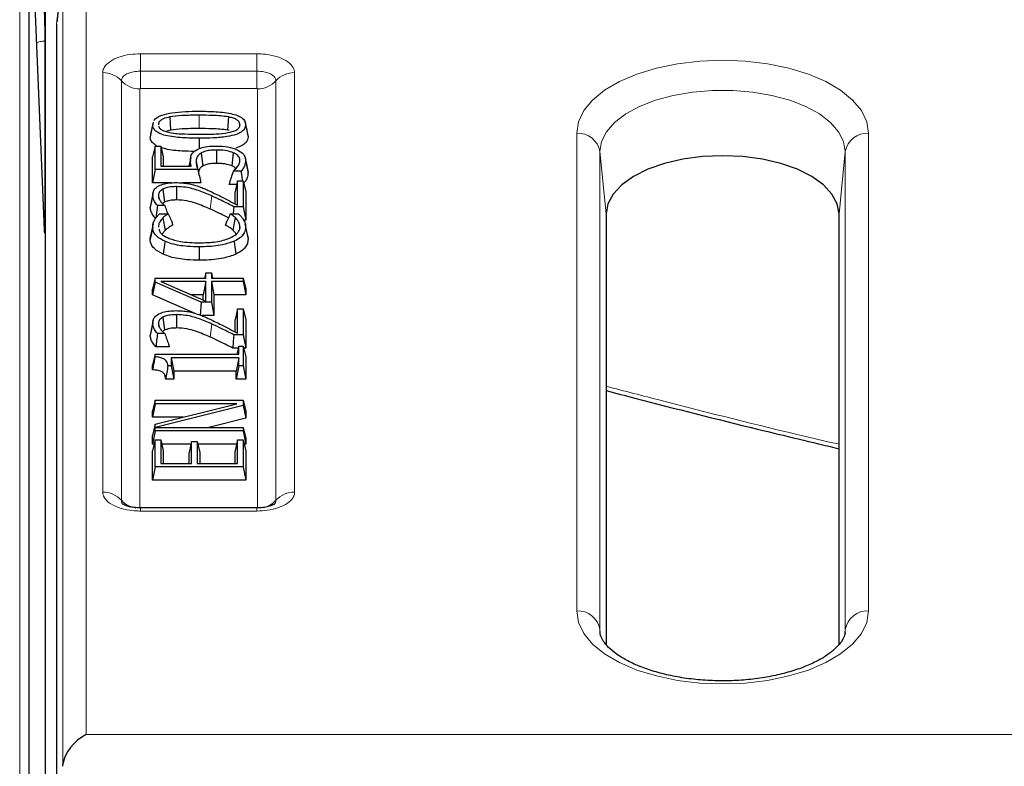
# Model space of a CAD drawing. Units: millimetres. Extents: x 0 to 420, y 0 to 297.
# Drawn here: x 241 to 268, y 139 to 159 of the extents above; entities that cross this region are included whole.
import ezdxf

# ---------------------------------------------------------------- set-up
doc = ezdxf.new("R2010")
doc.units = ezdxf.units.MM

msp = doc.modelspace()

# ---------------------------------------------------------------- linework, layer by layer
at = {"color": 8, "linetype": 'Continuous', "lineweight": 18}
for p, q in [((241.4648, 130.0333), (241.4648, 163.4915)), ((243.2476, 160.7101), (243.2476, 139.6017)), ((242.625, 138.7963), (242.625, 160.216)), ((244.7058, 157.8565), (247.8316, 157.8565)), ((244.7058, 157.39), (244.7058, 157.8565)), ((247.8316, 157.39), (247.8316, 157.8565)), ((243.6936, 146.1), (243.6936, 157.3504)), ((244.7058, 156.9235), (244.7058, 157.39)), ((247.8316, 157.39), (244.7058, 157.39)), ((247.8316, 156.9235), (247.8316, 157.39)), ((248.8438, 157.3504), (248.8438, 146.1)), ((244.1936, 157.1339), (244.1936, 145.8835)), ((248.3438, 145.8835), (248.3438, 157.1339)), ((244.6936, 156.9174), (244.6936, 145.667)), ((247.8316, 156.9235), (244.7058, 156.9235)), ((247.8438, 145.667), (247.8438, 156.9174)), ((246.28, 156.2085), (246.2798, 155.8507)), ((256.4148, 142.9142), (256.4148, 155.7266)), ((264.2476, 155.7266), (264.2476, 142.9142)), ((257.0374, 155.2325), (257.0374, 142.4201)), ((257.0374, 155.2325), (257.2062, 153.5615)), ((263.625, 155.2325), (263.4562, 153.5615)), ((263.625, 142.4201), (263.625, 155.2325)), ((246.6179, 154.0434), (246.574, 153.6938)), ((246.6179, 150.6098), (246.574, 150.2603)), ((244.7058, 145.5939), (244.7058, 145.6776)), ((247.8316, 145.5939), (247.8316, 145.6776)), ((247.8316, 145.5939), (244.7058, 145.5939)), ((257.0374, 142.4201), (257.0404, 142.3496)), ((257.0374, 142.4201), (257.0463, 142.3322)), ((263.625, 142.4201), (263.6158, 142.3293)), ((263.6212, 142.3411), (263.625, 142.4201)), ((243.2476, 139.6017), (371.4148, 139.6017))]:
    msp.add_line(p, q, dxfattribs=at)
at = {"color": 7, "linetype": 'Continuous', "lineweight": 25}
for p, q in [((241.7146, 163.2709), (241.7146, 129.7945)), ((242.1209, 153.3477), (241.7146, 163.2709)), ((242.1602, 126.7954), (242.1602, 160.847)), ((242.6272, 160.2573), (242.4581, 158.6919)), ((242.4562, 158.6536), (242.4562, 126.7648)), ((242.1421, 158.1973), (242.1421, 153.1333)), ((245.0435, 156.0184), (244.9781, 155.6988)), ((245.0342, 155.9539), (245.0527, 156.0177)), ((245.4908, 156.1626), (245.5144, 155.8069)), ((247.0684, 156.1634), (247.0453, 155.8077)), ((247.376, 155.9538), (247.3674, 155.9119)), ((247.5198, 156.0144), (247.5189, 156.0189)), ((247.5842, 155.6993), (247.5218, 156.0049)), ((245.5144, 155.8069), (245.3931, 155.7701)), ((247.0902, 155.7964), (247.0453, 155.8077)), ((247.5836, 155.6993), (247.5946, 155.6292)), ((245.0974, 155.3829), (245.0313, 155.0912)), ((245.0974, 154.7528), (245.0974, 155.3829)), ((245.0974, 155.3829), (245.25, 155.3829)), ((245.25, 155.3829), (245.25, 154.8449)), ((245.25, 155.3829), (245.3161, 155.0912)), ((246.3325, 155.193), (246.3827, 154.8467)), ((246.7449, 155.275), (246.7451, 154.9171)), ((247.1978, 155.204), (247.1555, 154.8538)), ((245.0313, 154.395), (245.0313, 155.0912)), ((245.3161, 155.0912), (245.3161, 154.8449)), ((246.0543, 155.0785), (246.0065, 154.8449)), ((246.0468, 154.9927), (246.0167, 154.8449)), ((246.1994, 154.9661), (246.2355, 154.7889)), ((247.5874, 154.7381), (247.5217, 155.0589)), ((245.0974, 154.7528), (245.0313, 154.395)), ((246.2473, 154.7528), (245.0974, 154.7528)), ((245.25, 154.8449), (246.0675, 154.8449)), ((247.4072, 154.7053), (247.1963, 154.7053)), ((247.5838, 154.7379), (247.5946, 154.6746)), ((245.5376, 154.395), (245.0313, 154.395)), ((246.3288, 154.395), (245.8308, 154.395)), ((247.1056, 154.4414), (247.0883, 154.3475)), ((247.1056, 154.4414), (247.0883, 154.3591)), ((247.0883, 154.3475), (247.0883, 154.3591)), ((247.2896, 154.3475), (247.0883, 154.3475)), ((247.3126, 154.4493), (247.2465, 154.1576)), ((247.3126, 153.7956), (247.3126, 154.4493)), ((247.3126, 154.4493), (247.4652, 154.4493)), ((247.4652, 154.4493), (247.4652, 153.756)), ((247.4652, 154.4493), (247.5313, 154.1576)), ((245.0481, 154.1541), (244.9829, 153.8349)), ((245.3059, 154.2239), (245.3547, 153.8768)), ((245.6722, 154.294), (245.6717, 153.9361)), ((247.2465, 153.8305), (247.2465, 154.1576)), ((247.5313, 154.1576), (247.5313, 153.3982)), ((245.0342, 154.0693), (244.968, 153.7445)), ((245.1867, 154.0528), (245.1999, 153.9882)), ((245.3603, 153.7876), (245.1611, 153.7876)), ((245.2158, 153.5633), (245.4499, 153.5633)), ((247.1169, 153.5633), (247.3406, 153.5633)), ((247.4652, 153.756), (247.211, 153.756)), ((247.4652, 153.756), (247.5313, 153.3982)), ((257.2062, 153.5615), (257.2062, 142.0144)), ((263.4562, 142.0143), (263.4562, 153.5615)), ((245.0441, 153.2964), (244.9785, 152.9757)), ((245.3089, 153.4581), (245.3676, 153.118)), ((245.5498, 153.3576), (245.5693, 153.2582)), ((245.5498, 153.3576), (245.5693, 153.2716)), ((247.0114, 153.3514), (246.9934, 153.259)), ((247.0114, 153.3514), (246.9934, 153.2716)), ((247.2466, 153.4671), (247.1887, 153.1264)), ((247.5313, 153.3982), (247.473, 153.3982)), ((247.5885, 152.9611), (247.5207, 153.2926)), ((245.0342, 153.21), (244.968, 152.8851)), ((245.3676, 153.118), (245.2925, 153.0247)), ((245.5693, 153.2716), (245.5693, 153.2582)), ((246.9934, 153.259), (246.9934, 153.2716)), ((247.3759, 153.2084), (247.3633, 153.1465)), ((247.5845, 152.961), (247.5946, 152.8827)), ((246.2839, 152.68), (246.2838, 152.3222)), ((246.4582, 151.981), (246.4259, 151.8386)), ((246.4582, 151.8386), (246.4582, 151.981)), ((246.4582, 151.981), (246.6108, 151.981)), ((246.6108, 151.981), (246.6108, 151.8386)), ((246.6108, 151.981), (246.6431, 151.8386)), ((245.0974, 151.8386), (245.0313, 151.5469)), ((245.0974, 151.7351), (245.0313, 151.3953)), ((245.0974, 151.7351), (245.0974, 151.8386)), ((245.0974, 151.8386), (246.4582, 151.8386)), ((246.3339, 151.1927), (245.0974, 151.7351)), ((246.4582, 151.7465), (245.2532, 151.7465)), ((245.2532, 151.7465), (246.4582, 151.2179)), ((246.4582, 151.7465), (246.3921, 151.3887)), ((246.4582, 151.2179), (246.4582, 151.7465)), ((246.6108, 151.8386), (247.4652, 151.8386)), ((246.6108, 151.7465), (246.6108, 151.1927)), ((246.6108, 151.7465), (246.6769, 151.3887)), ((247.4652, 151.7465), (246.6108, 151.7465)), ((247.4652, 151.8386), (247.4652, 151.7465)), ((247.4652, 151.8386), (247.5313, 151.5469)), ((247.4652, 151.7465), (247.5313, 151.3887)), ((245.0313, 151.3953), (245.0313, 151.5469)), ((247.5313, 151.5469), (247.5313, 151.3887)), ((246.1705, 150.8956), (245.0313, 151.3953)), ((246.3921, 151.3887), (246.069, 151.3887)), ((246.3339, 151.1927), (246.309, 150.8349)), ((246.6108, 151.1927), (246.3339, 151.1927)), ((246.3921, 151.2469), (246.3921, 151.3887)), ((246.6108, 151.1927), (246.6769, 150.8349)), ((246.6769, 151.3887), (246.6769, 150.8349)), ((247.5313, 151.3887), (246.6769, 151.3887)), ((247.3126, 151.0158), (247.2465, 150.7241)), ((247.3126, 150.362), (247.3126, 151.0158)), ((247.3126, 151.0158), (247.4652, 151.0158)), ((247.4652, 151.0158), (247.4652, 150.3224)), ((247.4652, 151.0158), (247.5313, 150.7241)), ((245.0481, 150.7205), (244.9829, 150.4014)), ((245.3059, 150.7903), (245.3547, 150.4432)), ((245.6722, 150.8604), (245.6717, 150.5026)), ((246.6769, 150.8349), (246.3464, 150.8349)), ((247.2465, 150.397), (247.2465, 150.7241)), ((247.5313, 150.7241), (247.5313, 149.9646)), ((245.0342, 150.6358), (244.968, 150.311)), ((245.1867, 150.6192), (245.1999, 150.5546)), ((245.3603, 150.3541), (245.1611, 150.3541)), ((247.4652, 150.3224), (247.211, 150.3224)), ((247.4652, 150.3224), (247.5313, 149.9646)), ((245.4744, 149.9963), (245.1188, 149.9963)), ((245.4609, 150.069), (245.4744, 149.9963)), ((245.4609, 150.069), (245.4744, 150.0052)), ((245.4744, 150.0052), (245.4744, 149.9963)), ((247.332, 149.9646), (247.1832, 149.9646)), ((247.3443, 150.019), (247.2941, 149.7974)), ((247.3443, 149.7974), (247.3443, 150.019)), ((247.3443, 150.019), (247.4652, 150.019)), ((247.4652, 150.019), (247.4652, 149.4838)), ((247.4652, 150.019), (247.5313, 149.7273)), ((247.5313, 149.9646), (247.4775, 149.9646)), ((245.0974, 149.7974), (245.0313, 149.5057)), ((245.0974, 149.732), (245.0974, 149.7974)), ((245.0974, 149.7974), (247.3443, 149.7974)), ((245.5348, 149.7053), (245.5348, 149.4838)), ((245.5348, 149.7053), (245.6009, 149.3475)), ((247.3443, 149.7053), (245.5348, 149.7053)), ((247.3443, 149.7053), (247.2782, 149.3475)), ((247.3443, 149.4838), (247.3443, 149.7053)), ((247.5313, 149.7273), (247.5313, 149.126)), ((245.0313, 149.3779), (245.0313, 149.5057)), ((245.5348, 149.4838), (245.4444, 149.4838)), ((245.5348, 149.4838), (245.6009, 149.126)), ((245.6009, 149.3475), (245.6009, 149.126)), ((247.2782, 149.3475), (245.6009, 149.3475)), ((247.3443, 149.4838), (247.2782, 149.126)), ((247.2782, 149.126), (247.2782, 149.3475)), ((247.4652, 149.4838), (247.3443, 149.4838)), ((247.4652, 149.4838), (247.5313, 149.126)), ((245.6009, 149.126), (245.3794, 149.126)), ((247.5313, 149.126), (247.2782, 149.126)), ((245.0974, 148.5633), (245.0313, 148.2716)), ((245.0974, 148.4712), (245.0974, 148.5633)), ((245.0974, 148.5633), (247.4652, 148.5633)), ((247.4652, 148.5633), (247.4652, 148.4281)), ((247.4652, 148.5633), (247.5313, 148.2716)), ((245.0974, 148.4712), (245.0313, 148.1133)), ((245.0313, 148.1133), (245.0313, 148.2716)), ((245.0974, 147.9266), (247.2927, 148.4712)), ((247.2927, 148.4712), (245.0974, 148.4712)), ((247.4652, 148.4281), (245.0974, 147.8359)), ((247.4652, 148.4281), (247.5313, 148.0829)), ((247.5313, 148.2716), (247.5313, 148.0829)), ((245.8503, 148.1133), (245.0313, 148.1133)), ((247.5313, 148.0829), (246.5417, 147.8354)), ((245.0974, 147.9266), (245.0313, 147.6223)), ((245.0974, 147.7433), (245.0313, 147.3855)), ((245.0974, 147.8359), (245.0971, 147.8338)), ((245.0974, 147.8354), (245.0971, 147.8338)), ((245.0974, 147.8359), (245.0974, 147.9266)), ((245.0974, 147.7433), (245.0974, 147.8354)), ((245.0974, 147.8354), (247.4652, 147.8354)), ((247.4652, 147.7433), (245.0974, 147.7433)), ((247.4652, 147.8354), (247.4652, 147.7433)), ((247.4652, 147.8354), (247.5313, 147.5437)), ((247.4652, 147.7433), (247.5313, 147.3855)), ((245.0313, 147.3855), (245.0313, 147.6223)), ((245.0974, 147.5031), (245.0313, 147.2114)), ((245.0974, 146.7781), (245.0974, 147.5031)), ((245.0974, 147.5031), (245.25, 147.5031)), ((245.25, 147.5031), (245.25, 146.8702)), ((245.25, 147.5031), (245.3161, 147.2114)), ((247.3126, 147.5031), (247.2465, 147.2114)), ((247.3126, 146.8702), (247.3126, 147.5031)), ((247.3126, 147.5031), (247.4652, 147.5031)), ((247.4652, 147.5031), (247.4652, 146.7781)), ((247.4652, 147.5031), (247.5313, 147.2114)), ((247.5313, 147.5437), (247.5313, 147.3855)), ((245.0708, 147.3855), (245.0313, 147.3855)), ((245.0313, 146.4203), (245.0313, 147.2114)), ((246.0626, 147.3855), (245.2767, 147.3855)), ((245.3161, 147.2114), (245.3161, 146.8702)), ((246.0785, 147.4557), (246.0123, 147.164)), ((246.0785, 146.8702), (246.0785, 147.4557)), ((246.0785, 147.4557), (246.231, 147.4557)), ((246.231, 147.4557), (246.231, 146.8702)), ((246.231, 147.4557), (246.2971, 147.164)), ((247.286, 147.3855), (246.2469, 147.3855)), ((247.2465, 146.8702), (247.2465, 147.2114)), ((247.5313, 147.3855), (247.4919, 147.3855)), ((247.5313, 147.2114), (247.5313, 146.4203)), ((246.0123, 146.8702), (246.0123, 147.164)), ((246.2971, 147.164), (246.2971, 146.8702)), ((245.0974, 146.7781), (245.0313, 146.4203)), ((247.4652, 146.7781), (245.0974, 146.7781)), ((245.25, 146.8702), (246.0785, 146.8702)), ((246.231, 146.8702), (247.3126, 146.8702)), ((247.4652, 146.7781), (247.5313, 146.4203)), ((247.5313, 146.4203), (245.0313, 146.4203)), ((247.8316, 145.6776), (244.7058, 145.6776))]:
    msp.add_line(p, q, dxfattribs=at)
at = {"color": 8, "linetype": 'Continuous', "lineweight": 18, "flags": 128}
for points in [[(242.625, 160.216), (242.5499, 159.5206), (242.4562, 158.6536)], [(256.4148, 155.7266), (256.463, 156.0329), (256.6065, 156.3317), (256.8416, 156.6156), (257.1627, 156.8776), (257.5619, 157.1113), (258.0292, 157.3108), (258.5532, 157.4714), (259.121, 157.589), (259.7185, 157.6607), (260.3312, 157.6848), (260.9439, 157.6607), (261.5414, 157.589), (262.1092, 157.4714), (262.6332, 157.3108), (263.1005, 157.1113), (263.4997, 156.8776), (263.8208, 156.6156), (264.0559, 156.3317), (264.1994, 156.0329), (264.2476, 155.7266)], [(263.625, 155.2325), (263.5801, 155.5036), (263.4465, 155.7672), (263.228, 156.0163), (262.9305, 156.244), (262.562, 156.4442), (262.1327, 156.6112), (261.6543, 156.7407), (261.1398, 156.829), (260.6032, 156.8738), (260.0592, 156.8738), (259.5226, 156.829), (259.0081, 156.7407), (258.5297, 156.6112), (258.1004, 156.4442), (257.7319, 156.244), (257.4344, 156.0163), (257.2159, 155.7672), (257.0823, 155.5036), (257.0374, 155.2325)], [(264.2476, 142.9142), (264.1994, 142.6079), (264.0559, 142.3091), (263.8208, 142.0252), (263.4997, 141.7632), (263.1005, 141.5296), (262.6332, 141.33), (262.1092, 141.1695), (261.5414, 141.0519), (260.9439, 140.9801), (260.3312, 140.956), (259.7185, 140.9801), (259.121, 141.0519), (258.5532, 141.1695), (258.0292, 141.33), (257.5619, 141.5296), (257.1627, 141.7632), (256.8416, 142.0252), (256.6065, 142.3091), (256.463, 142.6079), (256.4148, 142.9142)]]:
    msp.add_lwpolyline(points, dxfattribs=at)
at = {"color": 7, "linetype": 'Continuous', "lineweight": 25, "flags": 128}
for points in [[(245.0342, 155.9539), (245.0143, 155.8565), (244.9945, 155.7591), (244.968, 155.6292)], [(247.5285, 155.9539), (247.5483, 155.8565), (247.5682, 155.759), (247.5946, 155.6292)], [(246.2828, 155.5914), (246.2828, 155.4841), (246.2828, 155.3767), (246.2828, 155.3069)], [(247.5285, 154.9993), (247.5483, 154.9019), (247.5682, 154.8045), (247.5946, 154.6746)], [(263.4562, 153.5615), (263.4087, 153.8328), (263.2677, 154.0959), (263.0375, 154.3428), (262.7251, 154.5659), (262.3399, 154.7585), (261.8937, 154.9147), (261.4, 155.0298), (260.8738, 155.1003), (260.3312, 155.124), (259.7885, 155.1003), (259.2624, 155.0298), (258.7687, 154.9147), (258.3225, 154.7585), (257.9373, 154.5659), (257.6249, 154.3428), (257.3947, 154.0959), (257.2537, 153.8328), (257.2062, 153.5615)], [(247.211, 153.756), (247.1971, 153.5771), (247.1961, 153.5633)], [(247.5285, 153.2078), (247.5616, 153.0452), (247.5946, 152.8827)], [(245.3606, 152.8281), (245.3476, 152.7232), (245.3345, 152.6183), (245.3171, 152.4785)], [(247.2184, 152.8285), (247.2317, 152.7237), (247.2451, 152.6189), (247.2628, 152.4792)], [(247.211, 150.3224), (247.1971, 150.1435), (247.1832, 149.9646)]]:
    msp.add_lwpolyline(points, dxfattribs=at)
at = {"color": 8, "linetype": 'Continuous', "lineweight": 18}
for centre, radius, start, end in [((243.7042, 156.6894), 0.6611, 42.24953, 90.92402), ((248.8332, 156.6894), 0.6611, 89.07598, 137.75047), ((244.6829, 157.5784), 0.6611, 222.24953, 270.92402), ((247.8545, 157.5784), 0.6611, 269.07598, 317.75047), ((256.4493, 155.1308), 0.5968, 9.81539, 93.31596), ((264.2131, 155.1308), 0.5968, 86.68404, 170.18461), ((243.7042, 145.439), 0.6611, 42.24953, 90.92402), ((248.8332, 145.439), 0.6611, 89.07598, 137.75047), ((244.6727, 146.312), 0.6428, 221.8061, 262.25871), ((247.8626, 146.317), 0.6477, 280.69437, 317.98994), ((256.4493, 142.3184), 0.5968, 9.81539, 93.31596), ((264.2131, 142.3184), 0.5968, 86.68404, 170.18461)]:
    msp.add_arc(centre, radius, start, end, dxfattribs=at)
at = {"color": 7, "linetype": 'Continuous', "lineweight": 25}
for centre, major_axis, ratio, start_param, end_param in [((243.2476, 139.0605), (0.5413, 0.5413), 0.5773503, 1.0471976, 2.5307274), ((242.6202, 139.0605), (0.0474, 0.625), 0.0434942, 4.1920919, 4.2793584)]:
    msp.add_ellipse(centre, major_axis=major_axis, ratio=ratio, start_param=start_param, end_param=end_param, dxfattribs=at)
for points, knots in [([(242.1209, 159.0365), (242.1234, 158.9715), (242.1282, 158.8415), (242.1347, 158.6256), (242.1395, 158.4257), (242.1418, 158.2806), (242.1421, 158.2197), (242.1421, 158.1973)], [0, 0, 0, 0, 0.21832874, 0.43665748, 0.65498622, 0.87331497, 1, 1, 1, 1]), ([(245.0672, 156.0678), (245.0918, 156.0962), (245.1411, 156.1529), (245.3102, 156.2277), (245.5727, 156.2821), (245.9118, 156.3124), (246.157, 156.3151), (246.2798, 156.3164)], [0, 0, 0, 0, 0.1316784, 0.2632228, 0.4729117, 0.7358024, 1, 1, 1, 1]), ([(246.28, 156.2085), (246.2038, 156.208), (246.0516, 156.207), (245.7852, 156.2006), (245.601, 156.1768), (245.4908, 156.1626)], [0, 0, 0, 0, 0.286587, 0.5732469, 1, 1, 1, 1]), ([(246.2798, 156.3164), (246.4322, 156.3143), (246.7379, 156.3101), (247.1107, 156.2682), (247.3588, 156.1887), (247.4775, 156.1065), (247.5237, 156.0238), (247.5271, 155.9736), (247.5285, 155.9539)], [0, 0, 0, 0, 0.2808755, 0.5638831, 0.689042, 0.8153287, 0.9275336, 1, 1, 1, 1]), ([(247.0684, 156.1634), (246.9976, 156.1737), (246.8562, 156.1941), (246.5906, 156.206), (246.3986, 156.2075), (246.28, 156.2085)], [0, 0, 0, 0, 0.2767946, 0.5530487, 1, 1, 1, 1]), ([(246.2828, 155.5914), (246.1306, 155.5935), (245.8249, 155.5978), (245.4516, 155.6388), (245.204, 155.7186), (245.0858, 155.8005), (245.0392, 155.8834), (245.0356, 155.9338), (245.0342, 155.9539)], [0, 0, 0, 0, 0.2806979, 0.5635014, 0.6885144, 0.8145691, 0.9257707, 1, 1, 1, 1]), ([(245.4908, 156.1626), (245.4318, 156.1488), (245.3336, 156.1257), (245.2337, 156.0671), (245.1917, 156.0095), (245.1882, 155.9709), (245.1867, 155.9539)], [0, 0, 0, 0, 0.349262, 0.5819651, 0.815583, 1, 1, 1, 1]), ([(247.5285, 155.9539), (247.5232, 155.9153), (247.5139, 155.8462), (247.4217, 155.7556), (247.261, 155.6814), (246.9995, 155.6261), (246.659, 155.5956), (246.4084, 155.5928), (246.2828, 155.5914)], [0, 0, 0, 0, 0.14145372, 0.25327563, 0.36522077, 0.538172, 0.76848572, 1, 1, 1, 1]), ([(247.0629, 155.7427), (247.1326, 155.759), (247.2413, 155.7843), (247.3392, 155.8503), (247.3719, 155.905), (247.3748, 155.94), (247.376, 155.9538)], [0, 0, 0, 0, 0.401973, 0.627525, 0.8529719, 1, 1, 1, 1]), ([(247.376, 155.9538), (247.3708, 155.9846), (247.362, 156.0368), (247.2804, 156.0992), (247.1825, 156.1394), (247.106, 156.1555), (247.0684, 156.1634)], [0, 0, 0, 0, 0.3272375, 0.5548383, 0.7809864, 1, 1, 1, 1]), ([(245.1986, 155.913), (245.2008, 155.9019), (245.207, 155.8693), (245.2626, 155.8209), (245.362, 155.7732), (245.4476, 155.7541), (245.4938, 155.7438)], [0, 0, 0, 0, 0.1402157, 0.4114879, 0.6823659, 1, 1, 1, 1]), ([(245.4938, 155.7438), (245.5603, 155.7339), (245.6931, 155.7141), (245.9589, 155.7021), (246.1553, 155.7004), (246.2828, 155.6993)], [0, 0, 0, 0, 0.2602443, 0.5199723, 1, 1, 1, 1]), ([(246.2798, 155.8507), (246.2037, 155.8502), (246.0515, 155.8492), (245.7931, 155.8429), (245.6168, 155.8201), (245.5144, 155.8069)], [0, 0, 0, 0, 0.2955341, 0.5911502, 1, 1, 1, 1]), ([(247.0453, 155.8077), (246.9777, 155.8174), (246.8427, 155.8368), (246.5849, 155.8482), (246.3974, 155.8497), (246.2798, 155.8507)], [0, 0, 0, 0, 0.2721232, 0.5436617, 1, 1, 1, 1]), ([(246.2828, 155.6993), (246.3589, 155.6998), (246.5111, 155.7008), (246.7747, 155.7046), (246.9558, 155.7285), (247.0629, 155.7427)], [0, 0, 0, 0, 0.2899448, 0.5799681, 1, 1, 1, 1]), ([(245.1399, 155.3956), (245.1052, 155.4148), (245.0241, 155.4597), (244.976, 155.5447), (244.9704, 155.604), (244.968, 155.6292)], [0, 0, 0, 0, 0.3009611, 0.7039577, 1, 1, 1, 1]), ([(247.5946, 155.6292), (247.5856, 155.5777), (247.5706, 155.4918), (247.4392, 155.3875), (247.3268, 155.3484), (247.2706, 155.3289)], [0, 0, 0, 0, 0.4281057, 0.7144131, 1, 1, 1, 1]), ([(246.1539, 155.2374), (246.045, 155.2395), (245.7835, 155.2445), (245.4661, 155.2729), (245.2988, 155.3295), (245.2591, 155.343)], [0, 0, 0, 0, 0.3522677, 0.8461504, 1, 1, 1, 1]), ([(246.0468, 154.9927), (246.0487, 155.0308), (246.0525, 155.1074), (246.1026, 155.2026), (246.1684, 155.2502), (246.1904, 155.2661)], [0, 0, 0, 0, 0.3978124, 0.7994944, 1, 1, 1, 1]), ([(246.1904, 155.2661), (246.2441, 155.2946), (246.3451, 155.3481), (246.5503, 155.3796), (246.6805, 155.3818), (246.743, 155.3829)], [0, 0, 0, 0, 0.371579, 0.697953, 1, 1, 1, 1]), ([(246.3325, 155.193), (246.3009, 155.1709), (246.2456, 155.1322), (246.2076, 155.0529), (246.2025, 154.9994), (246.1994, 154.9661)], [0, 0, 0, 0, 0.33450759, 0.58460428, 1, 1, 1, 1]), ([(246.7449, 155.275), (246.6962, 155.2741), (246.5984, 155.2722), (246.4485, 155.2486), (246.3726, 155.2122), (246.3325, 155.193)], [0, 0, 0, 0, 0.3190131, 0.6410098, 1, 1, 1, 1]), ([(246.743, 155.3829), (246.7992, 155.3815), (246.9524, 155.3779), (247.1507, 155.3432), (247.2651, 155.2973), (247.3036, 155.2819)], [0, 0, 0, 0, 0.2774328, 0.7570134, 1, 1, 1, 1]), ([(247.1978, 155.204), (247.1414, 155.2226), (247.0259, 155.2607), (246.8626, 155.2738), (246.7687, 155.2747), (246.7449, 155.275)], [0, 0, 0, 0, 0.4156827, 0.851564, 1, 1, 1, 1]), ([(247.376, 154.9997), (247.3737, 155.0189), (247.3677, 155.0711), (247.3142, 155.1463), (247.2324, 155.1869), (247.1978, 155.204)], [0, 0, 0, 0, 0.2516224, 0.6840323, 1, 1, 1, 1]), ([(247.3036, 155.2819), (247.3543, 155.2524), (247.4585, 155.192), (247.5213, 155.0894), (247.5265, 155.0241), (247.5285, 154.9993)], [0, 0, 0, 0, 0.3706779, 0.7614265, 1, 1, 1, 1]), ([(246.0675, 154.8449), (246.0655, 154.8545), (246.0615, 154.8736), (246.0552, 154.9023), (246.0509, 154.9318), (246.0478, 154.9619), (246.0471, 154.9824), (246.0468, 154.9927)], [0, 0, 0, 0, 0.1947969, 0.3895945, 0.5844235, 0.7921422, 1, 1, 1, 1]), ([(246.1994, 154.9661), (246.202, 154.9304), (246.2071, 154.8587), (246.2338, 154.7882), (246.2473, 154.7528)], [0, 0, 0, 0, 0.4977151, 1, 1, 1, 1]), ([(246.7451, 154.9171), (246.7011, 154.9164), (246.6126, 154.9149), (246.4808, 154.8942), (246.4155, 154.8626), (246.3827, 154.8467)], [0, 0, 0, 0, 0.3293777, 0.6622031, 1, 1, 1, 1]), ([(247.1555, 154.8538), (247.0983, 154.8721), (247.008, 154.9009), (246.8633, 154.9155), (246.7849, 154.9166), (246.7451, 154.9171)], [0, 0, 0, 0, 0.4610933, 0.7269794, 1, 1, 1, 1]), ([(247.2924, 154.806), (247.3043, 154.8226), (247.328, 154.8557), (247.3676, 154.9194), (247.3727, 154.9684), (247.376, 154.9997)], [0, 0, 0, 0, 0.2649476, 0.5301195, 1, 1, 1, 1]), ([(247.5285, 154.9993), (247.525, 154.9611), (247.5186, 154.892), (247.4763, 154.7929), (247.4304, 154.7347), (247.4072, 154.7053)], [0, 0, 0, 0, 0.3788933, 0.6868151, 1, 1, 1, 1]), ([(246.2473, 154.7528), (246.2606, 154.6931), (246.2873, 154.5738), (246.315, 154.4546), (246.3288, 154.395)], [0, 0, 0, 0, 0.49999451, 1, 1, 1, 1]), ([(246.3827, 154.8467), (246.3519, 154.824), (246.2957, 154.7826), (246.2706, 154.7098), (246.2672, 154.6645), (246.2655, 154.6415)], [0, 0, 0, 0, 0.3726437, 0.6819596, 1, 1, 1, 1]), ([(247.1963, 154.7053), (247.1777, 154.6484), (247.1488, 154.56), (247.117, 154.4725), (247.1056, 154.4414)], [0, 0, 0, 0, 0.6447334, 1, 1, 1, 1]), ([(247.2641, 154.773), (247.2565, 154.7852), (247.2367, 154.8172), (247.1865, 154.8399), (247.1555, 154.8538)], [0, 0, 0, 0, 0.3833463, 1, 1, 1, 1]), ([(247.1963, 154.7053), (247.1994, 154.708), (247.2197, 154.7254), (247.2532, 154.7587), (247.2793, 154.7902), (247.2924, 154.806)], [0, 0, 0, 0, 0.0826447, 0.5401872, 1, 1, 1, 1]), ([(247.4072, 154.7053), (247.4142, 154.6457), (247.4243, 154.5604), (247.4343, 154.475), (247.4373, 154.4493)], [0, 0, 0, 0, 0.6988687, 1, 1, 1, 1]), ([(247.5946, 154.6746), (247.5911, 154.6365), (247.5841, 154.5616), (247.5444, 154.4642), (247.4977, 154.4083), (247.4795, 154.3865)], [0, 0, 0, 0, 0.38679254, 0.75975866, 1, 1, 1, 1]), ([(245.0342, 154.0693), (245.0401, 154.1166), (245.0501, 154.1964), (245.1565, 154.2972), (245.2989, 154.361), (245.4751, 154.3969), (245.5975, 154.4002), (245.6609, 154.4019)], [0, 0, 0, 0, 0.2722287, 0.4587317, 0.6458571, 0.8164139, 1, 1, 1, 1]), ([(245.6609, 154.4019), (245.7193, 154.4006), (245.8295, 154.3983), (245.9888, 154.3771), (246.0832, 154.354), (246.1311, 154.3424)], [0, 0, 0, 0, 0.3570676, 0.6740915, 1, 1, 1, 1]), ([(245.3059, 154.2239), (245.2737, 154.2009), (245.2096, 154.1552), (245.188, 154.0928), (245.1869, 154.059), (245.1867, 154.0528)], [0, 0, 0, 0, 0.450938, 0.8983078, 1, 1, 1, 1]), ([(245.6722, 154.294), (245.633, 154.2931), (245.5374, 154.2908), (245.4061, 154.2681), (245.3347, 154.2366), (245.3059, 154.2239)], [0, 0, 0, 0, 0.29249331, 0.71449978, 1, 1, 1, 1]), ([(246.6179, 154.0434), (246.5028, 154.0929), (246.2912, 154.184), (245.9697, 154.2809), (245.7566, 154.2903), (245.6722, 154.294)], [0, 0, 0, 0, 0.4183681, 0.7694848, 1, 1, 1, 1]), ([(246.1311, 154.3424), (246.1957, 154.322), (246.3026, 154.2882), (246.4381, 154.2316), (246.5126, 154.1982), (246.5499, 154.1815)], [0, 0, 0, 0, 0.4325342, 0.7160204, 1, 1, 1, 1]), ([(246.5499, 154.1815), (246.6606, 154.1291), (246.8472, 154.0407), (247.0971, 153.9098), (247.2408, 153.8336), (247.3126, 153.7956)], [0, 0, 0, 0, 0.4211594, 0.7105659, 1, 1, 1, 1]), ([(245.1611, 153.7876), (245.1344, 153.8235), (245.0875, 153.8865), (245.0433, 153.9812), (245.0372, 154.0398), (245.0342, 154.0693)], [0, 0, 0, 0, 0.3951185, 0.6950884, 1, 1, 1, 1]), ([(245.1867, 154.0528), (245.1883, 154.0357), (245.1914, 154.0016), (245.2187, 153.9391), (245.2517, 153.8954), (245.2725, 153.8677)], [0, 0, 0, 0, 0.2677864, 0.5360504, 1, 1, 1, 1]), ([(245.2725, 153.8677), (245.2832, 153.8559), (245.3046, 153.8323), (245.3363, 153.8061), (245.3554, 153.7914), (245.3603, 153.7876)], [0, 0, 0, 0, 0.4252999, 0.850992, 1, 1, 1, 1]), ([(245.3547, 153.8768), (245.3359, 153.8663), (245.3138, 153.854), (245.3039, 153.8386), (245.3025, 153.8363)], [0, 0, 0, 0, 0.85177, 1, 1, 1, 1]), ([(245.6717, 153.9361), (245.638, 153.9354), (245.5548, 153.9336), (245.441, 153.9146), (245.3791, 153.8875), (245.3547, 153.8768)], [0, 0, 0, 0, 0.29140648, 0.7209746, 1, 1, 1, 1]), ([(246.574, 153.6938), (246.4481, 153.748), (246.256, 153.8306), (245.9507, 153.9215), (245.7672, 153.9311), (245.6717, 153.9361)], [0, 0, 0, 0, 0.4774005, 0.7280044, 1, 1, 1, 1]), ([(247.211, 153.756), (247.1577, 153.7832), (247.0511, 153.8375), (246.8568, 153.9352), (246.7091, 154.002), (246.6179, 154.0434)], [0, 0, 0, 0, 0.2765556, 0.5531181, 1, 1, 1, 1]), ([(245.1188, 153.4298), (245.09, 153.4652), (245.0347, 153.5328), (244.9806, 153.6386), (244.9723, 153.709), (244.968, 153.7445)], [0, 0, 0, 0, 0.351762, 0.6728162, 1, 1, 1, 1]), ([(245.0956, 153.4204), (245.1051, 153.4348), (245.124, 153.4637), (245.1644, 153.5114), (245.1969, 153.5442), (245.2158, 153.5633)], [0, 0, 0, 0, 0.2936948, 0.587502, 1, 1, 1, 1]), ([(245.1611, 153.7876), (245.154, 153.728), (245.141, 153.6186), (245.1282, 153.5091), (245.1223, 153.4593)], [0, 0, 0, 0, 0.5449336, 1, 1, 1, 1]), ([(245.4499, 153.5633), (245.4474, 153.5617), (245.4249, 153.5479), (245.373, 153.5144), (245.3331, 153.4794), (245.3089, 153.4581)], [0, 0, 0, 0, 0.0470091, 0.422042, 1, 1, 1, 1]), ([(245.3603, 153.7876), (245.3764, 153.7407), (245.4022, 153.6657), (245.4291, 153.5912), (245.4391, 153.5633)], [0, 0, 0, 0, 0.6261315, 1, 1, 1, 1]), ([(245.4499, 153.5633), (245.472, 153.5171), (245.505, 153.4485), (245.5387, 153.3801), (245.5498, 153.3576)], [0, 0, 0, 0, 0.6717953, 1, 1, 1, 1]), ([(247.0656, 153.4581), (247.0515, 153.4653), (246.984, 153.4997), (246.824, 153.5803), (246.6708, 153.6499), (246.574, 153.6938)], [0, 0, 0, 0, 0.088895, 0.4242553, 1, 1, 1, 1]), ([(247.1169, 153.5633), (247.0944, 153.5163), (247.0605, 153.4452), (247.0238, 153.3751), (247.0114, 153.3514)], [0, 0, 0, 0, 0.662043, 1, 1, 1, 1]), ([(247.2466, 153.4671), (247.2305, 153.4812), (247.1984, 153.5093), (247.1534, 153.5409), (247.1249, 153.5583), (247.1169, 153.5633)], [0, 0, 0, 0, 0.4177954, 0.8360226, 1, 1, 1, 1]), ([(247.3406, 153.5633), (247.3537, 153.5494), (247.3798, 153.5215), (247.4248, 153.4749), (247.4472, 153.4402), (247.4602, 153.4202)], [0, 0, 0, 0, 0.297061, 0.5941617, 1, 1, 1, 1]), ([(242.1421, 153.1333), (242.1419, 153.1041), (242.1414, 153.0458), (242.1377, 153.0454), (242.1321, 153.112), (242.1262, 153.2234), (242.1223, 153.3143), (242.1209, 153.3477)], [0, 0, 0, 0, 0.2183288, 0.4366577, 0.6549865, 0.8733152, 1, 1, 1, 1]), ([(245.0342, 153.21), (245.0348, 153.2287), (245.0361, 153.2662), (245.0533, 153.3369), (245.0791, 153.3878), (245.0956, 153.4204)], [0, 0, 0, 0, 0.2633112, 0.5268785, 1, 1, 1, 1]), ([(245.3089, 153.4581), (245.278, 153.4239), (245.227, 153.3675), (245.1906, 153.2824), (245.188, 153.2333), (245.1867, 153.2085)], [0, 0, 0, 0, 0.4332166, 0.7133827, 1, 1, 1, 1]), ([(247.3759, 153.2084), (247.3731, 153.2409), (247.3677, 153.3017), (247.3209, 153.3891), (247.2716, 153.4409), (247.2466, 153.4671)], [0, 0, 0, 0, 0.3612722, 0.6766275, 1, 1, 1, 1]), ([(247.4602, 153.4202), (247.4712, 153.402), (247.4931, 153.3655), (247.526, 153.2951), (247.5275, 153.2419), (247.5285, 153.2078)], [0, 0, 0, 0, 0.2642443, 0.5287553, 1, 1, 1, 1]), ([(245.3606, 152.8281), (245.2782, 152.8732), (245.1184, 152.9606), (245.0411, 153.103), (245.0358, 153.1848), (245.0342, 153.21)], [0, 0, 0, 0, 0.4238983, 0.8224497, 1, 1, 1, 1]), ([(245.2071, 153.1539), (245.2144, 153.1246), (245.2333, 153.0484), (245.346, 152.9647), (245.4451, 152.9201), (245.4746, 152.9069)], [0, 0, 0, 0, 0.3048722, 0.7933027, 1, 1, 1, 1]), ([(245.5693, 153.2582), (245.5488, 153.2462), (245.5077, 153.222), (245.4353, 153.177), (245.3935, 153.1406), (245.3676, 153.118)], [0, 0, 0, 0, 0.27463337, 0.54932488, 1, 1, 1, 1]), ([(247.1887, 153.1264), (247.1726, 153.1405), (247.1405, 153.1686), (247.0754, 153.2131), (247.0236, 153.2421), (246.9934, 153.259)], [0, 0, 0, 0, 0.2940037, 0.5883506, 1, 1, 1, 1]), ([(247.0972, 152.9112), (247.1663, 152.9463), (247.301, 153.0149), (247.3695, 153.127), (247.3746, 153.1908), (247.3759, 153.2084)], [0, 0, 0, 0, 0.43251425, 0.84357245, 1, 1, 1, 1]), ([(247.2727, 153.0166), (247.2672, 153.0282), (247.249, 153.0666), (247.2134, 153.1019), (247.1887, 153.1264)], [0, 0, 0, 0, 0.30423177, 1, 1, 1, 1]), ([(247.5285, 153.2078), (247.5247, 153.1697), (247.515, 153.0738), (247.4192, 152.9363), (247.2791, 152.861), (247.2184, 152.8285)], [0, 0, 0, 0, 0.2718716, 0.6847033, 1, 1, 1, 1]), ([(244.968, 152.8851), (244.9684, 152.9039), (244.9689, 152.9342), (244.9766, 152.9642), (244.9796, 152.9757)], [0, 0, 0, 0, 0.6185599, 1, 1, 1, 1]), ([(245.3171, 152.4785), (245.2284, 152.527), (245.0569, 152.621), (244.9752, 152.7728), (244.9697, 152.8593), (244.968, 152.8851)], [0, 0, 0, 0, 0.42856906, 0.82901033, 1, 1, 1, 1]), ([(246.2839, 152.68), (246.1783, 152.6819), (245.9231, 152.6865), (245.598, 152.7373), (245.4197, 152.8055), (245.3606, 152.8281)], [0, 0, 0, 0, 0.3207091, 0.7750422, 1, 1, 1, 1]), ([(245.4746, 152.9069), (245.5734, 152.8762), (245.7444, 152.8232), (246.0283, 152.793), (246.1993, 152.7897), (246.2859, 152.7879)], [0, 0, 0, 0, 0.4025222, 0.6970475, 1, 1, 1, 1]), ([(247.2184, 152.8285), (247.1175, 152.7931), (246.8792, 152.7098), (246.5387, 152.6823), (246.3283, 152.6804), (246.2839, 152.68)], [0, 0, 0, 0, 0.3668024, 0.8661759, 1, 1, 1, 1]), ([(246.2859, 152.7879), (246.362, 152.7891), (246.5815, 152.7922), (246.8688, 152.8305), (247.0418, 152.8916), (247.0972, 152.9112)], [0, 0, 0, 0, 0.26515327, 0.76475815, 1, 1, 1, 1]), ([(247.5946, 152.8827), (247.5909, 152.8446), (247.5811, 152.7438), (247.4813, 152.597), (247.3291, 152.5149), (247.2628, 152.4792)], [0, 0, 0, 0, 0.25539214, 0.67587916, 1, 1, 1, 1]), ([(246.2838, 152.3222), (246.1729, 152.3243), (245.9056, 152.3292), (245.5656, 152.3833), (245.3791, 152.4547), (245.3171, 152.4785)], [0, 0, 0, 0, 0.3215366, 0.7745332, 1, 1, 1, 1]), ([(247.2628, 152.4792), (247.1559, 152.4417), (246.9052, 152.3537), (246.5482, 152.3245), (246.3291, 152.3226), (246.2838, 152.3222)], [0, 0, 0, 0, 0.3710806, 0.8698441, 1, 1, 1, 1]), ([(245.0342, 150.6358), (245.0401, 150.6831), (245.0501, 150.7628), (245.1565, 150.8637), (245.2989, 150.9274), (245.4751, 150.9634), (245.5975, 150.9666), (245.6609, 150.9683)], [0, 0, 0, 0, 0.2722287, 0.4587317, 0.6458571, 0.8164139, 1, 1, 1, 1]), ([(245.6609, 150.9683), (245.7193, 150.9671), (245.8295, 150.9648), (245.9888, 150.9435), (246.0832, 150.9205), (246.1311, 150.9088)], [0, 0, 0, 0, 0.3570676, 0.6740915, 1, 1, 1, 1]), ([(246.1311, 150.9088), (246.1957, 150.8884), (246.3026, 150.8546), (246.4381, 150.798), (246.5126, 150.7647), (246.5499, 150.748)], [0, 0, 0, 0, 0.4325342, 0.7160204, 1, 1, 1, 1]), ([(245.3059, 150.7903), (245.2737, 150.7674), (245.2096, 150.7217), (245.188, 150.6592), (245.1869, 150.6255), (245.1867, 150.6192)], [0, 0, 0, 0, 0.450938, 0.8983078, 1, 1, 1, 1]), ([(245.6722, 150.8604), (245.633, 150.8595), (245.5374, 150.8573), (245.4061, 150.8346), (245.3347, 150.8031), (245.3059, 150.7903)], [0, 0, 0, 0, 0.2924933, 0.7144998, 1, 1, 1, 1]), ([(246.6179, 150.6098), (246.5028, 150.6594), (246.2912, 150.7505), (245.9697, 150.8473), (245.7566, 150.8567), (245.6722, 150.8604)], [0, 0, 0, 0, 0.4183681, 0.7694848, 1, 1, 1, 1]), ([(246.5499, 150.748), (246.6606, 150.6956), (246.8472, 150.6071), (247.0971, 150.4763), (247.2408, 150.4001), (247.3126, 150.362)], [0, 0, 0, 0, 0.4211594, 0.7105659, 1, 1, 1, 1]), ([(245.1611, 150.3541), (245.1344, 150.3899), (245.0875, 150.453), (245.0433, 150.5477), (245.0372, 150.6062), (245.0342, 150.6358)], [0, 0, 0, 0, 0.3951185, 0.6950884, 1, 1, 1, 1]), ([(245.1867, 150.6192), (245.1883, 150.6022), (245.1914, 150.568), (245.2187, 150.5055), (245.2517, 150.4619), (245.2725, 150.4342)], [0, 0, 0, 0, 0.2677864, 0.5360504, 1, 1, 1, 1]), ([(245.2725, 150.4342), (245.2832, 150.4224), (245.3046, 150.3987), (245.3363, 150.3726), (245.3554, 150.3579), (245.3603, 150.3541)], [0, 0, 0, 0, 0.4252999, 0.850992, 1, 1, 1, 1]), ([(245.3547, 150.4432), (245.3359, 150.4328), (245.3138, 150.4205), (245.3039, 150.4051), (245.3025, 150.4028)], [0, 0, 0, 0, 0.85177, 1, 1, 1, 1]), ([(245.6717, 150.5026), (245.638, 150.5018), (245.5548, 150.5), (245.441, 150.481), (245.3791, 150.4539), (245.3547, 150.4432)], [0, 0, 0, 0, 0.2914065, 0.7209746, 1, 1, 1, 1]), ([(246.574, 150.2603), (246.4481, 150.3145), (246.256, 150.3971), (245.9507, 150.488), (245.7672, 150.4976), (245.6717, 150.5026)], [0, 0, 0, 0, 0.4774005, 0.7280044, 1, 1, 1, 1]), ([(247.211, 150.3224), (247.1577, 150.3496), (247.0511, 150.404), (246.8568, 150.5016), (246.7091, 150.5685), (246.6179, 150.6098)], [0, 0, 0, 0, 0.2765556, 0.5531181, 1, 1, 1, 1]), ([(245.1188, 149.9963), (245.09, 150.0316), (245.0347, 150.0993), (244.9806, 150.2051), (244.9723, 150.2755), (244.968, 150.311)], [0, 0, 0, 0, 0.351762, 0.6728162, 1, 1, 1, 1]), ([(245.1611, 150.3541), (245.154, 150.2944), (245.1398, 150.1752), (245.1258, 150.0559), (245.1188, 149.9963)], [0, 0, 0, 0, 0.4999997, 1, 1, 1, 1]), ([(245.3603, 150.3541), (245.3765, 150.3072), (245.4087, 150.2133), (245.443, 150.1185), (245.4604, 150.0704), (245.4609, 150.069)], [0, 0, 0, 0, 0.492545, 0.9850889, 1, 1, 1, 1]), ([(247.1832, 149.9646), (247.1299, 149.9918), (247.0234, 150.0462), (246.824, 150.1467), (246.6708, 150.2163), (246.574, 150.2603)], [0, 0, 0, 0, 0.2690446, 0.5380953, 1, 1, 1, 1]), ([(245.0974, 149.732), (245.0908, 149.6966), (245.0776, 149.6259), (245.0555, 149.5078), (245.0401, 149.4251), (245.0313, 149.3779)], [0, 0, 0, 0, 0.3003145, 0.6006288, 1, 1, 1, 1]), ([(245.4444, 149.4838), (245.4361, 149.5342), (245.4246, 149.6041), (245.33, 149.6809), (245.2261, 149.7175), (245.1428, 149.7269), (245.0974, 149.732)], [0, 0, 0, 0, 0.4456266, 0.6188038, 0.792696, 1, 1, 1, 1]), ([(245.3794, 149.126), (245.3774, 149.1587), (245.3737, 149.2163), (245.3379, 149.2868), (245.2801, 149.3328), (245.1981, 149.3615), (245.111, 149.3739), (245.0507, 149.377), (245.0313, 149.3779)], [0, 0, 0, 0, 0.2808631, 0.4953227, 0.6171284, 0.7392879, 0.9162165, 1, 1, 1, 1]), ([(245.4444, 149.4838), (245.4337, 149.4242), (245.4123, 149.3049), (245.3904, 149.1856), (245.3794, 149.126)], [0, 0, 0, 0, 0.4999981, 1, 1, 1, 1]), ([(257.2062, 148.8227), (257.4617, 148.7557), (258.8142, 148.4011), (260.8964, 147.8751), (262.728, 147.4384), (263.4562, 147.2647)], [0, 0, 0, 0, 0.1230751, 0.6513768, 1, 1, 1, 1]), ([(244.7066, 145.6784), (244.6461, 145.6803), (244.5284, 145.684), (244.3802, 145.7162), (244.2865, 145.7492), (244.2396, 145.777), (244.2424, 145.7749), (244.2434, 145.7741)], [0, 0, 0, 0, 0.2559183, 0.4977195, 0.7083538, 0.8864141, 1, 1, 1, 1]), ([(248.2941, 145.7736), (248.2957, 145.7751), (248.301, 145.78), (248.2674, 145.7575), (248.194, 145.7278), (248.0708, 145.6963), (247.9402, 145.6774), (247.8575, 145.6801), (247.8318, 145.6809)], [0, 0, 0, 0, 0.0751483, 0.2508711, 0.4257867, 0.6498409, 0.8910925, 1, 1, 1, 1]), ([(263.62, 142.3385), (263.6197, 142.3322), (263.6171, 142.2896), (263.5902, 142.2036), (263.5012, 142.0523), (263.342, 141.8811), (263.1067, 141.7023), (262.8072, 141.5329), (262.4474, 141.3793), (262.0343, 141.2481), (261.577, 141.1447), (261.0869, 141.0736), (260.5764, 141.0377), (260.0587, 141.0387), (259.5472, 141.0766), (259.0555, 141.1502), (258.5964, 141.2566), (258.1822, 141.3914), (257.8237, 141.5484), (257.5297, 141.7196), (257.3063, 141.8947), (257.1545, 142.0618), (257.0704, 142.2083), (257.0448, 142.2934), (257.0424, 142.3354), (257.042, 142.3421)], [0, 0, 0, 0, 0.0085267, 0.057689, 0.102257, 0.1499314, 0.1957137, 0.2413558, 0.2873857, 0.3339877, 0.3811149, 0.4286485, 0.4764548, 0.5244038, 0.5723704, 0.6201928, 0.6677428, 0.7148847, 0.7614824, 0.8074301, 0.8527376, 0.8977264, 0.943085, 0.9907976, 1, 1, 1, 1])]:
    msp.add_open_spline(points, degree=3, knots=knots, dxfattribs=at)
at = {"color": 8, "linetype": 'Continuous', "lineweight": 18}
for points, knots in [([(242.1421, 158.1973), (242.1117, 158.1951), (242.0398, 158.1898), (241.962, 158.1736), (241.928, 158.1561), (241.9241, 158.1541)], [0, 0, 0, 0, 0.3937571, 0.9307811, 1, 1, 1, 1]), ([(243.6936, 157.3504), (243.6939, 157.3599), (243.6956, 157.4076), (243.7321, 157.5114), (243.8665, 157.6506), (244.1125, 157.7718), (244.4064, 157.8444), (244.6129, 157.8528), (244.7058, 157.8565)], [0, 0, 0, 0, 0.0359875, 0.1808125, 0.3953954, 0.6099648, 0.8244802, 1, 1, 1, 1]), ([(247.8316, 157.8565), (247.8506, 157.8564), (247.946, 157.8555), (248.1536, 157.8373), (248.4321, 157.7701), (248.6743, 157.6471), (248.8196, 157.5001), (248.8363, 157.3969), (248.8438, 157.3504)], [0, 0, 0, 0, 0.0359875, 0.1808125, 0.3953954, 0.6099648, 0.8244802, 1, 1, 1, 1]), ([(244.7058, 157.39), (244.6868, 157.3897), (244.6105, 157.3884), (244.4793, 157.3689), (244.3363, 157.3184), (244.2355, 157.2469), (244.1968, 157.1814), (244.1942, 157.1433), (244.1936, 157.1339)], [0, 0, 0, 0, 0.0710325, 0.2857802, 0.5004895, 0.7149996, 0.929504, 1, 1, 1, 1]), ([(248.3438, 157.1339), (248.3432, 157.1434), (248.3406, 157.1816), (248.3017, 157.2472), (248.2006, 157.3187), (248.0575, 157.3691), (247.9265, 157.3884), (247.8504, 157.3897), (247.8316, 157.39)], [0, 0, 0, 0, 0.0710325, 0.2857802, 0.5004895, 0.7149996, 0.929504, 1, 1, 1, 1]), ([(244.7058, 156.9235), (244.7054, 156.9235), (244.7036, 156.9235), (244.7004, 156.923), (244.6975, 156.922), (244.6952, 156.9206), (244.6938, 156.9191), (244.6936, 156.9179), (244.6936, 156.9174)], [0, 0, 0, 0, 0.0682252, 0.2839018, 0.4998078, 0.6165617, 0.8419291, 1, 1, 1, 1]), ([(247.8438, 156.9174), (247.8438, 156.9176), (247.8438, 156.9185), (247.8429, 156.9201), (247.8408, 156.9216), (247.8381, 156.9227), (247.8351, 156.9234), (247.8326, 156.9235), (247.8316, 156.9235)], [0, 0, 0, 0, 0.06822515, 0.28390184, 0.49980784, 0.61656168, 0.84192915, 1, 1, 1, 1]), ([(257.2062, 148.9397), (257.698, 148.8118), (259.4804, 148.3486), (261.5636, 147.825), (263.1593, 147.4529), (263.4562, 147.3836)], [0, 0, 0, 0, 0.23673807, 0.85799136, 1, 1, 1, 1]), ([(244.7058, 145.5939), (244.6868, 145.5941), (244.5914, 145.5949), (244.3838, 145.6132), (244.1053, 145.6804), (243.8631, 145.8033), (243.7178, 145.9503), (243.7011, 146.0536), (243.6936, 146.1)], [0, 0, 0, 0, 0.0359875, 0.1808125, 0.3953954, 0.6099648, 0.8244802, 1, 1, 1, 1]), ([(248.8438, 146.1), (248.8435, 146.0905), (248.8418, 146.0428), (248.8053, 145.939), (248.6709, 145.7998), (248.4249, 145.6787), (248.131, 145.606), (247.9245, 145.5977), (247.8316, 145.5939)], [0, 0, 0, 0, 0.0359875, 0.1808125, 0.3953954, 0.6099648, 0.8244802, 1, 1, 1, 1]), ([(244.1936, 145.8835), (244.1944, 145.8741), (244.1978, 145.8362), (244.2114, 145.7954), (244.2452, 145.7717), (244.2457, 145.7714)], [0, 0, 0, 0, 0.2458546, 0.9891296, 1, 1, 1, 1]), ([(248.29, 145.7702), (248.2911, 145.7711), (248.3257, 145.7952), (248.3397, 145.8363), (248.343, 145.8742), (248.3438, 145.8835)], [0, 0, 0, 0, 0.0254565, 0.7589428, 1, 1, 1, 1])]:
    msp.add_open_spline(points, degree=3, knots=knots, dxfattribs=at)

doc.saveas('drawing.dxf')
